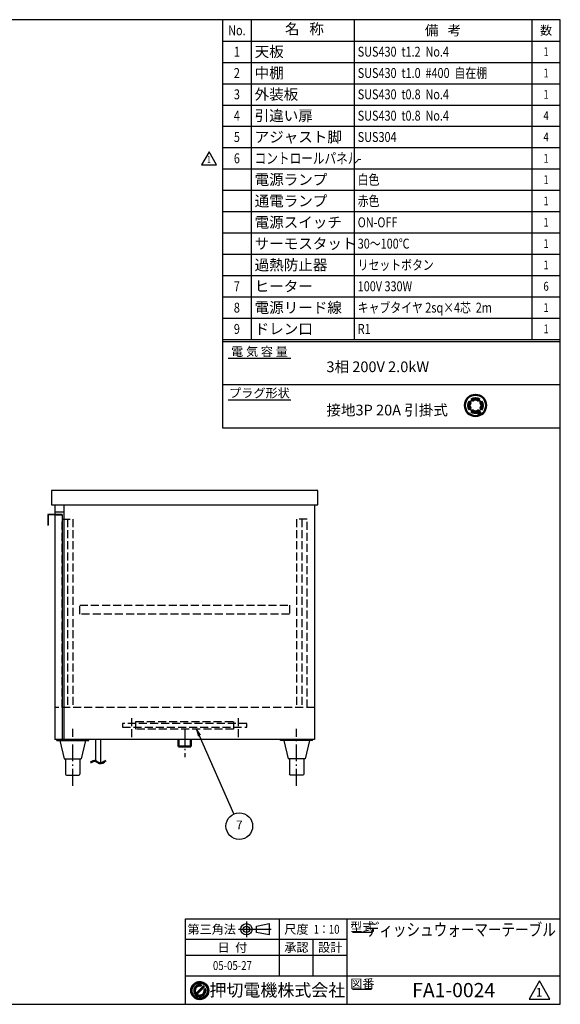
# Model space of a CAD drawing. Extents: x -35 to 3850, y 0 to 2770.
# Drawn here: x 2329 to 3850, y 0 to 2770 of the extents above; entities that cross this region are included whole.
import ezdxf
from ezdxf.enums import TextEntityAlignment as Align

# ---------------------------------------------------------------- set-up
doc = ezdxf.new("R2010")
doc.units = 0
doc.header["$LTSCALE"] = 10
doc.linetypes.add('GEN3A', pattern=[3.125, 2.25, -0.875])
doc.linetypes.add('GEN7A', pattern=[6.875, 4.75, -0.875, 0.375, -0.875])
doc.layers.get('0').update_dxf_attribs({"linetype": 'CONTINUOUS'})
doc.layers.add('1', color=7, linetype='CONTINUOUS', lineweight=50)
for name, color, linetype in [('2', 150, 'CONTINUOUS'), ('3A', 6, 'GEN3A'), ('5', 3, 'CONTINUOUS'), ('7A', 4, 'GEN7A'), ('WAKU', 7, 'CONTINUOUS'), ('改訂', 7, 'CONTINUOUS')]:
    doc.layers.add(name, color=color, linetype=linetype)
doc.styles.add('ACISOTS', font='simplex.shx', dxfattribs={"width": 0.8, "bigfont": 'extfont.shx'})
doc.styles.get("Standard").update_dxf_attribs({"font": 'simplex.shx', "bigfont": 'extfont.shx'})
doc.styles.add('STYLE1', font='MS Gothic.ttf')

# ---------------------------------------------------------------- blocks, each defined once
blk = doc.blocks.new('ﾌｨﾝﾋｰﾀｰ')
at = {"layer": '3A'}
for p, q in [((-150, 60), (-150, 0)), ((150, 60), (150, 0))]:
    blk.add_line(p, q, dxfattribs=at)
for points in [[(-175, 35), (175, 35), (175, 45), (-175, 45)], [(-137.5, 51), (137.5, 51), (137.5, 29), (-137.5, 29)]]:
    blk.add_lwpolyline(points, close=True, dxfattribs=at)
blk = doc.blocks.new('TO-4104_S')
at = {"layer": '2'}
for p, q in [((5, -2.5), (5, 0)), ((95, -2.5), (95, 0)), ((5, -2.5), (95, -2.5)), ((14, -2.5), (26, -54)), ((86, -2.5), (74, -54)), ((26, -54), (74, -54)), ((30, -54), (30, -97.5)), ((70, -54), (70, -97.5)), ((32.5, -100), (67.5, -100))]:
    blk.add_line(p, q, dxfattribs=at)
for centre, start, end in [((32.5, -97.5), 180, 270), ((67.5, -97.5), 270, 0)]:
    blk.add_arc(centre, 2.5, start, end, dxfattribs=at)
at = {"layer": '7A'}
blk.add_line((50, -130), (50, 30), dxfattribs=at)
blk = doc.blocks.new('接地3P20A')
at = {"layer": '1'}
h = blk.add_hatch(dxfattribs=at)
h.set_pattern_fill('ANSI31', color=256, scale=0.05, style=0)
h.set_pattern_definition([(45, (-1802.0801, -813.60011), (-0.112253202, 0.112253202), [])])
h.paths.add_polyline_path([(-1.35, 0.95), (-1.72, 1.2, 0.315299), (-1.72, -1.2), (-1.35, -0.95, -0.315299)])
h.paths.add_polyline_path([(0.95, 1.35), (1.2, 1.72, 0.315299), (-1.2, 1.72), (-0.95, 1.35, -0.315299)])
h.paths.add_polyline_path([(1.35, -0.95), (1.72, -1.2, 0.315299), (1.72, 1.2), (1.35, 0.95, -0.315299)])
h.paths.add_polyline_path([(0.95, -1.35, -0.315299), (-0.95, -1.35), (-1.2, -1.72, 0.249383), (0.75, -1.96), (1.01, -2.45), (1.41, -2.25)])
for p, q in [((-1.72, 1.2), (-1.35, 0.95)), ((-1.2, 1.72), (-0.95, 1.35)), ((1.2, 1.72), (0.95, 1.35)), ((1.72, 1.2), (1.35, 0.95)), ((-1.72, -1.2), (-1.35, -0.95)), ((-1.2, -1.72), (-0.95, -1.35)), ((0.75, -1.96), (1.01, -2.45)), ((1.41, -2.25), (0.95, -1.35)), ((1.01, -2.45), (1.41, -2.25)), ((1.72, -1.2), (1.35, -0.95))]:
    blk.add_line(p, q)
blk.add_circle((0, 0), 3)
for radius, start, end in [(2.1, 145, 215), (1.65, 145, 215), (2.1, 55, 125), (1.65, 55, 125), (1.65, 325, 35), (2.1, 325, 35), (2.1, 235, 291.0119), (1.65, 235, 305)]:
    blk.add_arc((0, 0), radius, start, end)
blk = doc.blocks.new('E3P20A')
at = {"layer": '1'}
blk.add_blockref('接地3P20A', (71.14, -5.86), dxfattribs=at)
at = {"layer": '1', "insert": (29.19, -5.65), "char_height": 3, "width": 39.9179, "attachment_point": 1}
blk.add_mtext('接地3P 20A 引掛式', dxfattribs=at)
blk = doc.blocks.new('A$C78951845')
at = {"layer": '1'}
for p, q in [((-17, 0), (-17, -20)), ((17, -20), (17, 0)), ((-17, -20), (17, -20))]:
    blk.add_line(p, q, dxfattribs=at)
at = {"layer": '7A'}
blk.add_line((0, 30), (0, -50), dxfattribs=at)
blk = doc.blocks.new('表題')
at = {"layer": 'WAKU', "width": 0.8}
for tag, p in [('尺度', (39.75, -2.9)), ('日付', (13.25, -13.1))]:
    blk.add_attdef(tag, text='', height=2.5, dxfattribs=at).set_placement(p, align=Align.MIDDLE_CENTER)
at = {"layer": 'WAKU'}
for tag, height, p in [('品名', 3.5, (75.5, -3)), ('型式', 4, (75.5, -11)), ('設計', 2.5, (40.75, -13.1)), ('図番', 4, (75.5, -20)), ('改訂数', 2.5, (99.5437, -20.624))]:
    blk.add_attdef(tag, text='', height=height, dxfattribs=at).set_placement(p, align=Align.MIDDLE_CENTER)
blk = doc.blocks.new('A$C20C82EEA')
at = {"layer": 'WAKU', "color": 4, "linetype": 'GEN7A', "ltscale": 0.5}
for p, q in [((-4.6, 0), (4.6, 0)), ((-2.4, 2.2), (-2.4, -2.2))]:
    blk.add_line(p, q, dxfattribs=at)
at = {"layer": 'WAKU'}
for p, q in [((0.4, 0.9), (4, 1.6)), ((0.4, -0.9), (0.4, 0.9)), ((4, 1.6), (4, -1.6)), ((4, -1.6), (0.4, -0.9))]:
    blk.add_line(p, q, dxfattribs=at)
for radius in [1.6, 0.9]:
    blk.add_circle((-2.4, 0), radius, dxfattribs=at)
blk = doc.blocks.new('A$C600B5EED')
at = {"layer": 'WAKU', "color": 7, "linetype": 'Continuous'}
for p, q in [((0, 36.4), (-21, 0)), ((21, 0), (0, 36.4)), ((-21, 0), (21, 0))]:
    blk.add_line(p, q, dxfattribs=at)
at = {"layer": 'WAKU', "color": 7, "linetype": 'Continuous', "width": 0.7}
blk.add_text('1', height=20, dxfattribs=at).set_placement((-0.3, 12.3), align=Align.MIDDLE)
blk = doc.blocks.new('A$C1D723916')
at = {"layer": '改訂'}
blk.add_blockref('A$C600B5EED', (-38.4, -48.2), dxfattribs=at)

msp = doc.modelspace()

# ---------------------------------------------------------------- linework, layer by layer
for p, q in [((2542.373, 745.028), (2542.373, 684.608)), ((2555.873, 745.028), (2555.873, 678.048))]:
    msp.add_line(p, q)
at = {"layer": '1'}
msp.add_open_spline([(2571.01, 685.752), (2564.906, 681.175), (2554.994, 673.742), (2542.242, 688.031), (2533.191, 683.231), (2528.132, 680.549)], degree=3, knots=[0, 0, 0, 0, 19.23157461, 31.22930791, 46.42968221, 46.42968221, 46.42968221, 46.42968221], dxfattribs=at)
at = {"layer": '2'}
for p, q in [((3168.188, 1445.028), (2418.188, 1445.028)), ((2418.188, 1445.028), (2418.188, 1405.028)), ((3168.188, 1405.028), (3168.188, 1445.028)), ((2418.188, 1405.028), (3168.188, 1405.028)), ((2428.188, 1405.028), (2428.188, 1385.028)), ((2428.188, 1385.028), (2428.188, 745.028)), ((2428.188, 1385.028), (2453.188, 1385.028)), ((2453.188, 1405.028), (2453.188, 745.028)), ((3158.188, 1405.028), (3158.188, 745.028)), ((2408.188, 1377.028), (2408.188, 1348.028)), ((2448.188, 1378.028), (2409.188, 1378.028)), ((2448.188, 1377.028), (2409.188, 1377.028)), ((2409.188, 1377.028), (2409.188, 1348.028)), ((2428.188, 1377.028), (2448.188, 1377.028)), ((2428.188, 1377.028), (2448.188, 1377.028)), ((2428.188, 1377.028), (2448.188, 1377.028)), ((2448.188, 1378.028), (2448.188, 745.028)), ((2408.188, 1348.028), (2409.188, 1348.028)), ((3158.188, 745.028), (2428.188, 745.028))]:
    msp.add_line(p, q, dxfattribs=at)
msp.add_arc((2409.188, 1377.028), 1, 90, 180, dxfattribs=at)
at = {"layer": '3A'}
for p, q in [((2448.188, 1365.028), (2478.188, 1365.028)), ((2448.188, 835.028), (2448.188, 1365.028)), ((2463.188, 1365.028), (2463.188, 835.028)), ((2478.188, 1365.028), (2478.188, 835.028)), ((3108.188, 1365.028), (3108.188, 835.028)), ((3138.188, 1365.028), (3108.188, 1365.028)), ((3123.188, 1365.028), (3123.188, 835.028)), ((3138.188, 835.028), (3138.188, 1365.028)), ((2498.188, 1122.528), (3088.188, 1122.528)), ((2498.188, 1097.528), (2498.188, 1122.528)), ((3088.188, 1122.528), (3088.188, 1097.528)), ((3088.188, 1097.528), (2498.188, 1097.528)), ((3158.188, 835.028), (2428.188, 835.028))]:
    msp.add_line(p, q, dxfattribs=at)
at = {"layer": '5', "linetype": 'Continuous'}
for p, q in [((2834.81, 755.722), (2826.753, 774.028)), ((2837.22, 756.783), (2826.753, 774.028)), ((2826.753, 774.028), (2832.4, 754.661))]:
    msp.add_line(p, q, dxfattribs=at)
at = {"layer": '5'}
msp.add_line((2931.666, 535.651), (2834.81, 755.722), dxfattribs=at)
at = {"layer": '5', "color": 3}
msp.add_circle((2946.772, 501.328), 37.5, dxfattribs=at)
at = {"layer": 'WAKU'}
for p, q in [((2980, 2770), (2980, 1870)), ((3270, 2769.999), (3270, 1870)), ((3770, 2770), (3770, 1870)), ((2900, 2710), (3850, 2710)), ((2900, 2650), (3850, 2650)), ((2900, 2590), (3850, 2590)), ((2900, 2530), (3850, 2530)), ((2900, 2470), (3850, 2470)), ((2900, 2410), (3850, 2410)), ((2900, 2350), (3850, 2350)), ((2900, 2290), (3850, 2290)), ((2900, 2230), (3850, 2230)), ((2900, 2170), (3850, 2170)), ((2900, 2110), (3850, 2110)), ((2900, 2050), (3850, 2050)), ((2900, 1990), (3850, 1990)), ((2900, 1930), (3850, 1930)), ((2900, 1870), (3850, 1870)), ((2900, 1865), (3850, 1865)), ((2915.578, 1817.33), (3091.434, 1817.33)), ((2915.578, 1700.993), (3091.434, 1700.993)), ((3265.251, 202.75), (3319.202, 202.75)), ((2810.923, 45.004), (2828.997, 63.079)), ((2811.291, 46.27), (2827.732, 62.711)), ((2811.777, 47.654), (2826.347, 62.224)), ((2812.435, 49.21), (2824.791, 61.566)), ((2813.383, 51.056), (2822.945, 60.618)), ((2815.042, 53.613), (2820.389, 58.96)), ((2819.747, 53.037), (2816.916, 55.868)), ((2820.184, 53.498), (2817.356, 56.326)), ((2820.635, 53.945), (2817.806, 56.774)), ((2821.099, 54.379), (2818.268, 57.21)), ((2821.577, 54.799), (2818.741, 57.635)), ((2822.068, 55.206), (2819.226, 58.048)), ((2822.573, 55.599), (2819.722, 58.45)), ((2823.092, 55.978), (2820.229, 58.841)), ((2823.624, 56.344), (2820.748, 59.22)), ((2824.171, 56.695), (2821.279, 59.587)), ((2821.821, 55.004), (2830.175, 63.358)), ((2824.732, 57.032), (2821.821, 59.943)), ((2825.308, 57.354), (2822.376, 60.286)), ((2825.899, 57.661), (2822.943, 60.617)), ((2826.506, 57.952), (2823.523, 60.936)), ((2827.129, 58.227), (2824.115, 61.241)), ((2827.769, 58.485), (2824.721, 61.534)), ((2824.768, 57.053), (2831.282, 63.567)), ((2828.426, 58.726), (2825.34, 61.812)), ((2829.102, 58.949), (2825.973, 62.077)), ((2826.615, 58.002), (2832.332, 63.719)), ((2829.797, 59.152), (2826.621, 62.328)), ((2830.512, 59.334), (2827.283, 62.563)), ((2831.249, 59.495), (2827.962, 62.783)), ((2828.133, 58.622), (2833.334, 63.823)), ((2832.009, 59.633), (2828.656, 62.986)), ((2832.795, 59.746), (2829.368, 63.173)), ((2829.468, 59.059), (2834.293, 63.884)), ((2833.607, 59.831), (2830.097, 63.341)), ((2830.681, 59.374), (2835.216, 63.909)), ((2834.449, 59.887), (2830.846, 63.491)), ((2835.325, 59.91), (2831.614, 63.62)), ((2831.804, 59.599), (2836.106, 63.901)), ((2836.238, 59.895), (2832.405, 63.728)), ((2832.857, 59.754), (2836.967, 63.864)), ((2837.193, 59.837), (2833.218, 63.813)), ((2833.852, 59.851), (2837.8, 63.799)), ((2838.198, 59.73), (2834.056, 63.872)), ((2834.8, 59.9), (2838.61, 63.71)), ((2839.263, 59.564), (2834.922, 63.905)), ((2835.705, 59.908), (2839.396, 63.599)), ((2840.4, 59.324), (2835.818, 63.907)), ((2836.575, 59.88), (2840.161, 63.466)), ((2841.632, 58.991), (2836.747, 63.876)), ((2837.411, 59.818), (2840.906, 63.313)), ((2842.994, 58.527), (2837.713, 63.807)), ((2838.219, 59.728), (2841.632, 63.141)), ((2844.555, 57.863), (2838.723, 63.696)), ((2839, 59.61), (2842.34, 62.951)), ((2839.755, 59.468), (2843.032, 62.745)), ((2846.497, 56.82), (2839.782, 63.534)), ((2840.488, 59.303), (2843.707, 62.522)), ((2860.183, 44.032), (2840.901, 63.314)), ((2841.2, 59.117), (2844.367, 62.284)), ((2841.891, 58.91), (2845.012, 62.031)), ((2859.889, 45.223), (2842.093, 63.02)), ((2842.564, 58.684), (2845.643, 61.763)), ((2843.218, 58.441), (2846.26, 61.482)), ((2859.503, 46.508), (2843.377, 62.633)), ((2843.855, 58.179), (2846.863, 61.187)), ((2844.475, 57.901), (2847.453, 60.88)), ((2858.991, 47.918), (2844.788, 62.121)), ((2845.079, 57.607), (2848.03, 60.559)), ((2845.667, 57.298), (2848.595, 60.226)), ((2846.24, 56.973), (2849.148, 59.88)), ((2858.293, 49.514), (2846.384, 61.423)), ((2846.799, 56.633), (2849.688, 59.523)), ((2847.343, 56.28), (2850.217, 59.153)), ((2847.873, 55.912), (2850.734, 58.772)), ((2857.268, 51.437), (2848.307, 60.398)), ((2848.389, 55.53), (2851.239, 58.379)), ((2848.892, 55.134), (2851.733, 57.975)), ((2849.38, 54.725), (2852.215, 57.56)), ((2849.856, 54.302), (2852.686, 57.133)), ((2850.318, 53.866), (2853.146, 56.695)), ((2850.766, 53.416), (2853.595, 56.245)), ((2855.308, 54.295), (2851.165, 58.438)), ((2851.201, 52.954), (2854.032, 55.784)), ((3791.382, 65.605), (3761.922, 14.579)), ((3820.842, 14.579), (3791.382, 65.605)), ((2810.092, 38.785), (2814.628, 43.321)), ((2814.599, 33.938), (2810.092, 38.445)), ((2810.1, 37.895), (2814.403, 42.198)), ((2814.383, 35.053), (2810.103, 39.332)), ((2814.903, 32.736), (2810.113, 37.526)), ((2810.117, 39.708), (2814.943, 44.534)), ((2810.138, 37.035), (2814.248, 41.145)), ((2814.235, 36.099), (2810.144, 40.19)), ((2815.324, 31.417), (2810.17, 36.571)), ((2810.179, 40.668), (2815.38, 45.869)), ((2810.202, 36.201), (2814.15, 40.149)), ((2814.143, 37.089), (2810.211, 41.021)), ((2815.919, 29.924), (2810.269, 35.575)), ((2810.282, 41.669), (2815.999, 47.386)), ((2810.291, 35.392), (2814.101, 39.202)), ((2814.098, 38.031), (2810.302, 41.827)), ((2810.403, 34.606), (2814.093, 38.296)), ((2816.819, 28.126), (2810.415, 34.53)), ((2814.095, 38.933), (2810.416, 42.611)), ((2810.434, 42.719), (2816.948, 49.234)), ((2810.536, 33.841), (2814.122, 37.427)), ((2814.127, 39.798), (2810.552, 43.374)), ((2818.596, 25.451), (2810.617, 33.43)), ((2810.643, 43.827), (2818.997, 52.18)), ((2810.689, 33.096), (2814.183, 36.59)), ((2814.192, 40.632), (2810.707, 44.117)), ((2810.861, 32.369), (2814.274, 35.782)), ((2814.285, 41.436), (2810.881, 44.841)), ((2829.13, 14.019), (2810.888, 32.261)), ((2811.05, 31.661), (2814.391, 35.002)), ((2814.406, 42.214), (2811.072, 45.547)), ((2827.875, 14.376), (2811.245, 31.006)), ((2811.257, 30.969), (2814.533, 34.246)), ((2814.55, 42.967), (2811.28, 46.237)), ((2811.479, 30.294), (2814.698, 33.513)), ((2814.718, 43.698), (2811.505, 46.911)), ((2826.506, 14.847), (2811.717, 29.636)), ((2811.718, 29.634), (2814.885, 32.801)), ((2814.906, 44.407), (2811.744, 47.569)), ((2811.971, 28.989), (2815.091, 32.11)), ((2815.115, 45.096), (2811.999, 48.212)), ((2812.238, 28.359), (2815.317, 31.438)), ((2815.343, 45.767), (2812.268, 48.842)), ((2824.973, 15.483), (2812.352, 28.103)), ((2812.519, 27.742), (2815.561, 30.783)), ((2815.589, 46.419), (2812.551, 49.457)), ((2812.814, 27.139), (2815.822, 30.147)), ((2815.852, 47.054), (2812.847, 50.059)), ((2813.122, 26.548), (2816.1, 29.527)), ((2816.132, 47.672), (2813.156, 50.647)), ((2813.443, 25.971), (2816.394, 28.923)), ((2816.427, 48.274), (2813.478, 51.223)), ((2813.776, 25.406), (2816.704, 28.334)), ((2816.739, 48.861), (2813.813, 51.787)), ((2814.121, 24.854), (2817.028, 27.761)), ((2817.065, 49.433), (2814.16, 52.338)), ((2817.406, 49.99), (2814.519, 52.877)), ((2817.761, 50.532), (2814.889, 53.404)), ((2818.131, 51.061), (2815.272, 53.92)), ((2818.514, 51.575), (2815.666, 54.424)), ((2818.912, 52.076), (2816.071, 54.917)), ((2819.322, 52.564), (2816.488, 55.398)), ((2818.624, 38.337), (2823.492, 43.204)), ((2823.431, 34.086), (2818.626, 38.892)), ((2824.185, 32.434), (2818.633, 37.987)), ((2818.636, 39.247), (2824.309, 44.92)), ((2818.658, 37.473), (2823.056, 41.871)), ((2823.021, 35.394), (2818.664, 39.751)), ((2833.898, 21.824), (2818.693, 37.028)), ((2818.703, 40.212), (2833.789, 55.298)), ((2818.732, 36.649), (2822.805, 40.722)), ((2822.786, 36.528), (2818.743, 40.571)), ((2832.874, 21.949), (2818.819, 36.004)), ((2818.837, 41.244), (2832.757, 55.164)), ((2818.842, 35.86), (2822.672, 39.691)), ((2822.663, 37.548), (2818.856, 41.356)), ((2818.983, 35.104), (2822.624, 38.745)), ((2822.623, 38.487), (2819, 42.109)), ((2831.767, 22.158), (2819.028, 34.898)), ((2819.057, 42.362), (2831.64, 54.945)), ((2819.153, 34.376), (2822.642, 37.864)), ((2822.647, 39.36), (2819.173, 42.834)), ((2830.548, 22.479), (2819.349, 33.679)), ((2819.35, 33.674), (2822.714, 37.039)), ((2822.725, 40.181), (2819.373, 43.533)), ((2819.393, 43.595), (2830.406, 54.609)), ((2819.571, 32.998), (2822.832, 36.259)), ((2822.848, 40.956), (2819.597, 44.207)), ((2819.816, 32.345), (2822.99, 35.519)), ((2829.162, 22.967), (2819.837, 32.292)), ((2823.01, 41.692), (2819.844, 44.857)), ((2819.905, 45.006), (2828.996, 54.097)), ((2820.083, 31.713), (2823.184, 34.815)), ((2823.207, 42.392), (2820.113, 45.487)), ((2820.37, 31.102), (2823.41, 34.143)), ((2823.437, 43.061), (2820.403, 46.095)), ((2827.473, 23.758), (2820.628, 30.604)), ((2820.677, 30.512), (2823.666, 33.501)), ((2823.696, 43.7), (2820.712, 46.684)), ((2820.746, 46.745), (2827.256, 53.255)), ((2821.004, 29.94), (2823.95, 32.887)), ((2823.983, 44.311), (2821.041, 47.253)), ((2821.349, 29.387), (2824.26, 32.299)), ((2824.296, 44.896), (2821.388, 47.804)), ((2821.712, 28.853), (2824.595, 31.735)), ((2824.633, 45.457), (2821.753, 48.337)), ((2822.093, 28.336), (2824.954, 31.196)), ((2824.995, 45.993), (2822.136, 48.852)), ((2824.737, 25.596), (2822.465, 27.868)), ((2822.492, 27.836), (2846.165, 51.51)), ((2825.38, 46.506), (2822.536, 49.349)), ((2822.907, 27.354), (2846.648, 51.094)), ((2825.787, 46.997), (2822.954, 49.83)), ((2823.2, 50.097), (2823.905, 50.802)), ((2823.34, 26.888), (2847.113, 50.661)), ((2826.217, 47.465), (2823.388, 50.294)), ((2823.79, 26.44), (2847.562, 50.212)), ((2826.669, 47.911), (2823.84, 50.74)), ((2824.256, 26.008), (2847.993, 49.745)), ((2827.144, 48.334), (2824.308, 51.17)), ((2824.74, 25.594), (2848.407, 49.262)), ((2827.641, 48.735), (2824.794, 51.582)), ((2825.072, 31.031), (2845.825, 51.784)), ((2825.241, 25.197), (2828.103, 28.059)), ((2828.161, 49.113), (2825.296, 51.978)), ((2828.159, 28.461), (2825.33, 31.289)), ((2825.759, 24.817), (2828.643, 27.702)), ((2828.608, 28.91), (2825.779, 31.738)), ((2828.704, 49.468), (2825.817, 52.355)), ((2829.057, 29.359), (2826.228, 32.187)), ((2829.271, 49.799), (2826.355, 52.715)), ((2829.506, 29.808), (2826.677, 32.636)), ((2829.864, 50.104), (2826.911, 53.057)), ((2829.955, 30.257), (2827.126, 33.085)), ((2830.483, 50.383), (2827.486, 53.38)), ((2830.404, 30.706), (2827.575, 33.534)), ((2827.901, 28.203), (2848.654, 48.956)), ((2830.853, 31.155), (2828.024, 33.983)), ((2831.13, 50.634), (2828.08, 53.684)), ((2831.302, 31.604), (2828.473, 34.432)), ((2831.808, 50.854), (2828.694, 53.968)), ((2831.751, 32.053), (2828.922, 34.881)), ((2829.082, 49.692), (2834.754, 55.365)), ((2832.518, 51.042), (2829.329, 54.231)), ((2832.2, 32.502), (2829.371, 35.33)), ((2832.649, 32.951), (2829.82, 35.779)), ((2833.265, 51.194), (2829.987, 54.471)), ((2833.098, 33.4), (2830.269, 36.228)), ((2834.052, 51.304), (2830.668, 54.689)), ((2833.547, 33.849), (2830.718, 36.677)), ((2830.797, 50.51), (2835.664, 55.377)), ((2833.996, 34.298), (2831.167, 37.126)), ((2834.887, 51.367), (2831.374, 54.881)), ((2834.445, 34.747), (2831.616, 37.575)), ((2834.894, 35.196), (2832.065, 38.024)), ((2835.778, 51.374), (2832.106, 55.046)), ((2832.13, 50.945), (2836.528, 55.343)), ((2835.343, 35.645), (2832.514, 38.473)), ((2836.738, 51.312), (2832.869, 55.182)), ((2835.792, 36.094), (2832.964, 38.922)), ((2833.279, 51.196), (2837.352, 55.269)), ((2836.241, 36.543), (2833.413, 39.371)), ((2837.787, 51.161), (2833.663, 55.285)), ((2836.69, 36.992), (2833.862, 39.82)), ((2834.311, 51.329), (2838.141, 55.16)), ((2837.139, 37.441), (2834.311, 40.269)), ((2838.762, 51.085), (2834.494, 55.352)), ((2837.588, 37.89), (2834.76, 40.718)), ((2838.037, 38.339), (2835.209, 41.167)), ((2835.257, 51.377), (2838.898, 55.018)), ((2839.211, 51.534), (2835.366, 55.379)), ((2838.486, 38.788), (2835.658, 41.616)), ((2838.935, 39.237), (2836.107, 42.065)), ((2836.137, 51.36), (2839.626, 54.848)), ((2839.66, 51.983), (2836.285, 55.357)), ((2839.384, 39.686), (2836.556, 42.515)), ((2836.963, 51.287), (2840.327, 54.651)), ((2839.833, 40.135), (2837.005, 42.964)), ((2837.151, 21.841), (2852.16, 36.85)), ((2840.109, 52.432), (2837.261, 55.279)), ((2840.282, 40.584), (2837.454, 43.413)), ((2837.743, 51.169), (2841.003, 54.43)), ((2840.731, 41.033), (2837.903, 43.862)), ((2838.188, 21.98), (2852.021, 35.813)), ((2840.558, 52.881), (2838.307, 55.132)), ((2841.18, 41.482), (2838.352, 44.311)), ((2838.483, 51.011), (2841.657, 54.185)), ((2838.647, 50.97), (2841.803, 54.126)), ((2841.629, 41.931), (2838.801, 44.76)), ((2842.078, 42.38), (2839.25, 45.209)), ((2839.313, 22.206), (2851.795, 34.689)), ((2841.007, 53.33), (2839.442, 54.894)), ((2842.527, 42.829), (2839.699, 45.658)), ((2842.976, 43.278), (2840.148, 46.107)), ((2840.556, 22.552), (2851.449, 33.445)), ((2843.425, 43.727), (2840.597, 46.556)), ((2841.456, 53.779), (2840.702, 54.533)), ((2843.874, 44.176), (2841.046, 47.005)), ((2844.323, 44.625), (2841.495, 47.454)), ((2844.772, 45.074), (2841.944, 47.903)), ((2841.958, 14.076), (2859.926, 32.043)), ((2841.983, 23.08), (2850.921, 32.019)), ((2845.206, 24.884), (2842.326, 27.764)), ((2845.221, 45.523), (2842.393, 48.352)), ((2845.67, 45.972), (2842.842, 48.801)), ((2845.721, 25.267), (2842.863, 28.125)), ((2843.231, 14.451), (2859.551, 30.77)), ((2846.119, 46.421), (2843.291, 49.25)), ((2846.219, 25.667), (2843.376, 28.51)), ((2846.568, 46.87), (2843.74, 49.699)), ((2843.758, 23.957), (2850.044, 30.244)), ((2846.7, 26.084), (2843.866, 28.918)), ((2847.017, 47.319), (2844.189, 50.148)), ((2847.163, 26.519), (2844.334, 29.348)), ((2844.626, 14.947), (2859.055, 29.376)), ((2847.466, 47.768), (2844.638, 50.597)), ((2847.61, 26.97), (2844.78, 29.8)), ((2847.915, 48.217), (2845.087, 51.046)), ((2848.039, 27.439), (2845.204, 30.274)), ((2848.364, 48.666), (2845.536, 51.495)), ((2848.452, 27.924), (2845.605, 30.771)), ((2848.847, 28.427), (2845.983, 31.291)), ((2846.197, 15.62), (2858.381, 27.805)), ((2849.225, 28.947), (2846.338, 31.835)), ((2846.476, 32.063), (2852.232, 37.819)), ((2849.585, 29.485), (2846.668, 32.402)), ((2849.927, 30.041), (2846.974, 32.995)), ((2850.25, 30.616), (2847.253, 33.614)), ((2847.339, 33.824), (2852.247, 38.733)), ((2850.554, 31.21), (2847.503, 34.261)), ((2850.838, 31.825), (2847.724, 34.938)), ((2847.791, 35.175), (2852.216, 39.6)), ((2847.839, 41.777), (2850.996, 44.934)), ((2847.893, 41.563), (2851.073, 44.743)), ((2851.1, 32.46), (2847.912, 35.649)), ((2852.222, 37.625), (2847.954, 41.892)), ((2852.155, 36.794), (2848.031, 40.918)), ((2848.048, 40.82), (2851.316, 44.088)), ((2848.052, 36.334), (2852.145, 40.427)), ((2851.341, 33.117), (2848.063, 36.395)), ((2848.163, 40.037), (2851.535, 43.409)), ((2851.558, 33.798), (2848.173, 37.183)), ((2852.051, 35.999), (2848.182, 39.868)), ((2848.193, 37.372), (2852.038, 41.218)), ((2848.232, 39.208), (2851.73, 42.706)), ((2851.75, 34.504), (2848.237, 38.018)), ((2851.915, 35.237), (2848.244, 38.909)), ((2848.246, 38.324), (2851.899, 41.977)), ((2852.248, 38.496), (2848.403, 42.341)), ((2852.227, 39.416), (2848.852, 42.79)), ((2852.149, 40.392), (2849.301, 43.239)), ((2852.001, 41.437), (2849.75, 43.688)), ((2851.764, 42.573), (2850.199, 44.137)), ((2851.402, 43.832), (2850.648, 44.586)), ((2851.519, 24.535), (2860.21, 33.226)), ((2851.623, 52.477), (2854.458, 55.313)), ((2852.031, 51.988), (2854.873, 54.829)), ((2852.426, 51.484), (2855.277, 54.335)), ((2852.807, 50.967), (2855.668, 53.829)), ((2853.174, 50.436), (2856.049, 53.311)), ((2853.527, 49.891), (2856.417, 52.781)), ((2860.404, 42.913), (2853.69, 49.627)), ((2853.835, 27.749), (2860.424, 34.338)), ((2853.866, 49.332), (2856.774, 52.24)), ((2856.812, 24.952), (2853.902, 27.862)), ((2854.189, 48.757), (2857.119, 51.687)), ((2857.156, 25.506), (2854.224, 28.438)), ((2854.498, 48.168), (2857.451, 51.121)), ((2857.487, 26.074), (2854.531, 29.03)), ((2860.565, 41.853), (2854.733, 47.686)), ((2854.791, 47.563), (2857.771, 50.543)), ((2854.819, 29.63), (2860.58, 35.391)), ((2857.805, 26.653), (2854.822, 29.636)), ((2855.068, 46.941), (2858.078, 49.952)), ((2858.111, 27.246), (2855.097, 30.259)), ((2855.328, 46.303), (2858.372, 49.348)), ((2858.403, 27.851), (2855.355, 30.899)), ((2860.677, 40.844), (2855.396, 46.124)), ((2855.455, 31.165), (2860.686, 36.396)), ((2855.57, 45.648), (2858.652, 48.73)), ((2858.682, 28.47), (2855.596, 31.557)), ((2855.795, 44.974), (2858.918, 48.098)), ((2858.947, 29.104), (2855.818, 32.232)), ((2860.746, 39.877), (2855.86, 44.763)), ((2855.902, 32.51), (2860.751, 37.358)), ((2856, 44.282), (2859.17, 47.452)), ((2859.197, 29.751), (2856.021, 32.927)), ((2856.185, 43.569), (2859.408, 46.791)), ((2860.777, 38.948), (2856.194, 43.531)), ((2859.433, 30.414), (2856.204, 33.643)), ((2856.224, 33.73), (2860.778, 38.283)), ((2856.348, 42.834), (2859.629, 46.115)), ((2859.652, 31.092), (2856.365, 34.38)), ((2860.774, 38.052), (2856.434, 42.393)), ((2856.455, 34.859), (2860.772, 39.176)), ((2856.489, 42.077), (2859.834, 45.422)), ((2859.856, 31.787), (2856.503, 35.14)), ((2860.742, 37.187), (2856.6, 41.329)), ((2856.604, 41.294), (2860.023, 44.713)), ((2856.614, 35.916), (2860.737, 40.038)), ((2860.042, 32.498), (2856.615, 35.925)), ((2856.693, 40.485), (2860.193, 43.985)), ((2860.211, 33.228), (2856.701, 36.738)), ((2860.682, 36.348), (2856.707, 40.324)), ((2856.716, 36.915), (2860.674, 40.874)), ((2856.752, 39.646), (2860.345, 43.239)), ((2860.36, 33.976), (2856.757, 37.58)), ((2860.598, 35.535), (2856.764, 39.368)), ((2856.768, 37.866), (2860.587, 41.684)), ((2856.778, 38.774), (2860.477, 42.472)), ((2860.49, 34.745), (2856.779, 38.455)), ((3265.251, 42.75), (3319.202, 42.75)), ((2823.169, 16.388), (2813.258, 26.299)), ((2814.479, 24.313), (2817.368, 27.202)), ((2820.745, 17.914), (2814.783, 23.876)), ((2814.848, 23.785), (2817.722, 26.658)), ((2815.229, 23.268), (2818.09, 26.128)), ((2815.622, 22.762), (2818.472, 25.612)), ((2816.026, 22.269), (2818.867, 25.11)), ((2816.442, 21.786), (2819.277, 24.621)), ((2816.869, 21.315), (2819.699, 24.146)), ((2817.307, 20.855), (2820.136, 23.684)), ((2817.756, 20.407), (2820.585, 23.235)), ((2818.217, 19.969), (2821.048, 22.8)), ((2818.689, 19.543), (2821.524, 22.378)), ((2819.172, 19.128), (2822.014, 21.97)), ((2819.667, 18.725), (2822.517, 21.575)), ((2820.173, 18.333), (2823.034, 21.194)), ((2820.691, 17.953), (2823.565, 20.827)), ((2821.22, 17.584), (2824.11, 20.474)), ((2821.761, 17.227), (2824.67, 20.136)), ((2822.315, 16.883), (2825.244, 19.812)), ((2830.299, 13.748), (2822.321, 21.726)), ((2822.88, 16.55), (2825.834, 19.504)), ((2823.459, 16.23), (2826.439, 19.211)), ((2824.05, 15.923), (2827.06, 18.934)), ((2824.654, 15.63), (2827.698, 18.674)), ((2831.4, 13.545), (2824.996, 19.949)), ((2825.271, 15.349), (2828.353, 18.431)), ((2825.903, 15.083), (2829.027, 18.207)), ((2826.295, 24.455), (2829.208, 27.368)), ((2826.549, 14.831), (2829.72, 18.001)), ((2832.444, 13.399), (2826.793, 19.05)), ((2826.849, 24.111), (2829.798, 27.06)), ((2827.21, 14.594), (2830.433, 17.817)), ((2827.422, 23.786), (2830.414, 26.778)), ((2827.887, 14.372), (2831.167, 17.653)), ((2828.014, 23.48), (2831.058, 26.524)), ((2833.441, 13.301), (2828.286, 18.455)), ((2828.579, 14.167), (2831.925, 17.513)), ((2828.626, 23.194), (2831.732, 26.3)), ((2829.259, 22.929), (2832.439, 26.109)), ((2829.289, 13.979), (2832.707, 17.397)), ((2834.856, 21.763), (2829.304, 27.315)), ((2834.396, 13.243), (2829.606, 18.034)), ((2829.914, 22.686), (2833.181, 25.953)), ((2830.016, 13.808), (2833.517, 17.308)), ((2830.592, 22.466), (2833.964, 25.838)), ((2830.763, 13.656), (2834.356, 17.249)), ((2835.315, 13.222), (2830.808, 17.73)), ((2835.761, 21.756), (2830.956, 26.562)), ((2831.295, 22.271), (2834.793, 25.769)), ((2831.529, 13.525), (2835.227, 17.223)), ((2836.202, 13.234), (2831.922, 17.513)), ((2832.025, 22.103), (2835.678, 25.755)), ((2836.621, 21.795), (2832.264, 26.152)), ((2832.317, 13.415), (2836.136, 17.233)), ((2832.784, 21.964), (2836.629, 25.809)), ((2837.059, 13.274), (2832.968, 17.365)), ((2833.128, 13.327), (2837.086, 17.286)), ((2837.44, 21.873), (2833.397, 25.916)), ((2833.575, 21.856), (2837.667, 25.949)), ((2837.89, 13.341), (2833.958, 17.273)), ((2833.963, 13.265), (2838.086, 17.387)), ((2834.401, 21.785), (2838.826, 26.21)), ((2838.225, 21.986), (2834.418, 25.794)), ((2834.826, 13.229), (2839.143, 17.546)), ((2838.697, 13.433), (2834.901, 17.229)), ((2835.268, 21.754), (2840.177, 26.663)), ((2838.979, 22.131), (2835.356, 25.753)), ((2835.718, 13.224), (2840.272, 17.777)), ((2839.481, 13.547), (2835.802, 17.225)), ((2836.182, 21.77), (2841.938, 27.526)), ((2839.704, 22.304), (2836.23, 25.778)), ((2836.643, 13.251), (2841.492, 18.099)), ((2840.243, 13.682), (2836.668, 17.258)), ((2840.402, 22.503), (2837.05, 25.855)), ((2840.986, 13.837), (2837.501, 17.322)), ((2837.606, 13.315), (2842.837, 18.546)), ((2841.076, 22.728), (2837.826, 25.978)), ((2841.71, 14.011), (2838.306, 17.416)), ((2841.727, 22.975), (2838.561, 26.14)), ((2838.61, 13.422), (2844.371, 19.182)), ((2842.417, 14.203), (2839.083, 17.536)), ((2842.356, 23.244), (2839.262, 26.338)), ((2839.664, 13.577), (2846.253, 20.166)), ((2843.107, 14.411), (2839.837, 17.681)), ((2842.965, 23.533), (2839.93, 26.567)), ((2843.78, 14.635), (2840.567, 17.848)), ((2843.553, 23.843), (2840.569, 26.827)), ((2840.776, 13.791), (2849.467, 22.482)), ((2844.123, 24.171), (2841.18, 27.113)), ((2844.439, 14.875), (2841.277, 18.037)), ((2844.673, 24.518), (2841.766, 27.426)), ((2845.082, 15.13), (2841.966, 18.246)), ((2845.711, 15.399), (2842.636, 18.473)), ((2846.326, 15.681), (2843.289, 18.719)), ((2846.928, 15.978), (2843.923, 18.982)), ((2847.517, 16.287), (2844.542, 19.262)), ((2848.093, 16.609), (2845.144, 19.558)), ((2848.656, 16.944), (2845.731, 19.869)), ((2849.207, 17.29), (2846.302, 20.195)), ((2849.747, 17.649), (2846.859, 20.536)), ((2850.274, 18.02), (2847.402, 20.892)), ((2850.79, 18.402), (2847.93, 21.261)), ((2848.071, 16.597), (2857.405, 25.93)), ((2851.294, 18.796), (2848.445, 21.645)), ((2851.786, 19.202), (2848.946, 22.042)), ((2852.267, 19.619), (2849.433, 22.453)), ((2852.737, 20.047), (2849.907, 22.877)), ((2853.196, 20.486), (2850.367, 23.315)), ((2850.73, 18.357), (2855.644, 23.272)), ((2853.643, 20.937), (2850.814, 23.766)), ((2854.079, 21.399), (2851.248, 24.23)), ((2854.504, 21.872), (2851.668, 24.708)), ((2854.918, 22.356), (2852.075, 25.199)), ((2855.32, 22.852), (2852.469, 25.704)), ((2855.711, 23.359), (2852.848, 26.222)), ((2856.09, 23.878), (2853.214, 26.755)), ((2856.457, 24.409), (2853.565, 27.301)), ((3761.922, 14.579), (3820.842, 14.579))]:
    msp.add_line(p, q, dxfattribs=at)
at = {"layer": 'WAKU', "color": 7, "linetype": 'Continuous'}
for p, q in [((3060, 80), (3060, 240)), ((3250, 0), (3250, 240)), ((3250, 182), (2795, 182)), ((3155, 80), (3155, 182)), ((2795, 138), (3250, 138)), ((2795, 80), (3850, 80))]:
    msp.add_line(p, q, dxfattribs=at)
at = {"layer": 'WAKU', "color": 1}
msp.add_lwpolyline([(0, 0), (3850, 0), (3850, 2770), (0, 2770)], close=True, dxfattribs=at)
at = {"layer": 'WAKU', "color": 200}
msp.add_lwpolyline([(2900, 2770), (2900, 1621.53), (3850, 1621.53)], dxfattribs=at)
at = {"layer": 'WAKU', "linetype": 'Continuous'}
msp.add_lwpolyline([(2900, 1743.265), (3850, 1743.265)], dxfattribs=at)
at = {"layer": 'WAKU', "color": 200, "linetype": 'Continuous'}
msp.add_lwpolyline([(2795, 0), (2795, 240), (3850, 240)], dxfattribs=at)
at = {"layer": 'WAKU'}
for radius in [25.344, 21.344]:
    msp.add_circle((2835.435, 38.566), radius, dxfattribs=at)
for radius, start, end in [(16.813, 67.74374, 22.25626), (12.813, 75.484496, 216.019755), (12.813, 233.980245, 14.515504), (16.813, 38.168089, 51.831911)]:
    msp.add_arc((2835.435, 38.566), radius, start, end, dxfattribs=at)

# ---------------------------------------------------------------- block references
at = {"layer": '1'}
for name, p in [('A$C1D723916', (2900, 2410)), ('ﾌｨﾝﾋｰﾀｰ', (2793.188, 745.028)), ('TO-4104_S', (2428.188, 745.028)), ('A$C78951845', (2793.188, 745.028))]:
    msp.add_blockref(name, p, dxfattribs=at)
at = {"layer": '1', "xscale": 10, "yscale": 10, "zscale": 10}
msp.add_blockref('E3P20A', (2900, 1743.265), dxfattribs=at)
at = {"layer": '1', "xscale": -1}
msp.add_blockref('TO-4104_S', (3158.188, 745.028), dxfattribs=at)
at = {"layer": '1'}
ref = msp.add_blockref('表題', (2795, 240), dxfattribs=dict(at, xscale=10, yscale=10, zscale=10))
ref.add_attrib('品名', 'ディッシュウォーマーテーブル', dxfattribs={"layer": 'WAKU', "height": 35, "width": 0.8}).set_placement((3570, 210), align=Align.MIDDLE_CENTER)
ref.add_attrib('図番', 'FA1-0024', dxfattribs={"layer": 'WAKU', "height": 40}).set_placement((3550, 40), align=Align.MIDDLE_CENTER)
ref.add_attrib('改訂数', '1', dxfattribs={"layer": 'WAKU', "height": 25}).set_placement((3790.437, 33.76), align=Align.MIDDLE_CENTER)
ref.add_attrib('尺度', '1：10', dxfattribs={"layer": 'WAKU', "height": 25, "width": 0.8}).set_placement((3192.5, 211), align=Align.MIDDLE_CENTER)
ref.add_attrib('日付', '05-05-27', dxfattribs={"layer": 'WAKU', "height": 25, "width": 0.8}).set_placement((2927.5, 109), align=Align.MIDDLE_CENTER)
at = {"layer": 'WAKU', "xscale": 10, "yscale": 10, "zscale": 10}
msp.add_blockref('A$C20C82EEA', (2990.866, 211), dxfattribs=at)

# ---------------------------------------------------------------- texts
at = {"layer": '5', "color": 7, "insert": (2946.772, 501.328), "char_height": 25, "attachment_point": 5, "style": 'ACISOTS'}
msp.add_mtext('7', dxfattribs=at)
at = {"layer": 'WAKU', "width": 0.8}
for s, height, p in [('No.', 28, (2940, 2740)), ('1', 28, (2940, 2680)), ('1', 25, (3810, 2680)), ('2', 28, (2940, 2620)), ('1', 25, (3810, 2620)), ('3', 28, (2940, 2560)), ('1', 25, (3810, 2560)), ('4', 28, (2940, 2500)), ('4', 25, (3810, 2500)), ('5', 28, (2940, 2440)), ('4', 25, (3810, 2440)), ('6', 28, (2940, 2380)), ('1', 25, (3810, 2380)), ('1', 25, (3810, 2320)), ('1', 25, (3810, 2260)), ('1', 25, (3810, 2200)), ('1', 25, (3810, 2140)), ('1', 25, (3810, 2080)), ('7', 28, (2940, 2020)), ('6', 25, (3810, 2020)), ('8', 28, (2940, 1960)), ('1', 25, (3810, 1960)), ('9', 28, (2940, 1900)), ('1', 25, (3810, 1900))]:
    msp.add_text(s, height=height, dxfattribs=at).set_placement(p, align=Align.MIDDLE_CENTER)
at = {"layer": 'WAKU'}
msp.add_text('名   称', height=30, dxfattribs=at).set_placement((3130, 2740), align=Align.MIDDLE)
for s, height, p in [('備   考', 28, (3520, 2739.999)), ('数', 25, (3810, 2740))]:
    msp.add_text(s, height=height, dxfattribs=at).set_placement(p, align=Align.MIDDLE_CENTER)
for s, p in [('天板', (2990, 2680)), ('中棚', (2990, 2620)), ('外装板', (2990, 2560)), ('引違い扉', (2990, 2500)), ('アジャスト脚', (2990, 2440)), ('電源ランプ', (2990, 2320)), ('通電ランプ', (2990, 2260)), ('電源スイッチ', (2990, 2200)), ('サーモスタット', (2990, 2140)), ('過熱防止器', (2990, 2080)), ('ヒーター', (2990, 2020)), ('電源リード線', (2990, 1960)), ('ドレン口', (2990, 1900))]:
    msp.add_text(s, height=30, dxfattribs=at).set_placement(p, align=Align.MIDDLE_LEFT)
at = {"layer": 'WAKU', "width": 0.8}
for s, height, p in [('SUS430  t1.2  No.4', 28, (3280, 2680)), ('SUS430  t1.0  #400  自在棚', 28, (3280, 2620)), ('SUS430  t0.8  No.4', 28, (3280, 2560)), ('SUS430  t0.8  No.4', 28, (3280, 2500)), ('SUS304', 28, (3280, 2440)), ('コントロールパネル', 30, (2990, 2380)), ('-', 28, (3280, 2380)), ('白色', 28, (3280, 2320)), ('赤色', 28, (3280, 2260)), ('ON-OFF', 28, (3280, 2200)), ('30～100℃', 28, (3280, 2140)), ('リセットボタン', 28, (3280, 2080)), ('100V 330W', 28, (3280, 2020)), ('キャブタイヤ 2sq×4芯  2m', 28, (3280, 1960)), ('R1', 28, (3280, 1900))]:
    msp.add_text(s, height=height, dxfattribs=at).set_placement(p, align=Align.MIDDLE_LEFT)
at = {"layer": 'WAKU', "color": 7, "linetype": 'Continuous'}
for s, p in [('電 気 容 量', (3003.506, 1836.402)), ('プラグ形状', (3003.506, 1719.667)), ('第三角法', (2869.182, 211)), ('尺度', (3107.5, 211)), ('型式', (3293.15, 218)), ('日  付', (2927.5, 160)), ('承認', (3107.5, 160)), ('設計', (3202.5, 160)), ('図番', (3293.15, 58))]:
    msp.add_text(s, height=25, dxfattribs=at).set_placement(p, align=Align.MIDDLE_CENTER)
at = {"layer": 'WAKU', "insert": (3191.928, 1808.458), "char_height": 30, "width": 426.81, "attachment_point": 1}
msp.add_mtext('3相 200V 2.0kW', dxfattribs=at)
at = {"layer": 'WAKU', "style": 'STYLE1'}
msp.add_attdef('押切電機株式会社', text='押切電機株式会社', height=35, dxfattribs=at).set_placement((3053.949, 40), align=Align.MIDDLE_CENTER)

doc.saveas('drawing.dxf')
